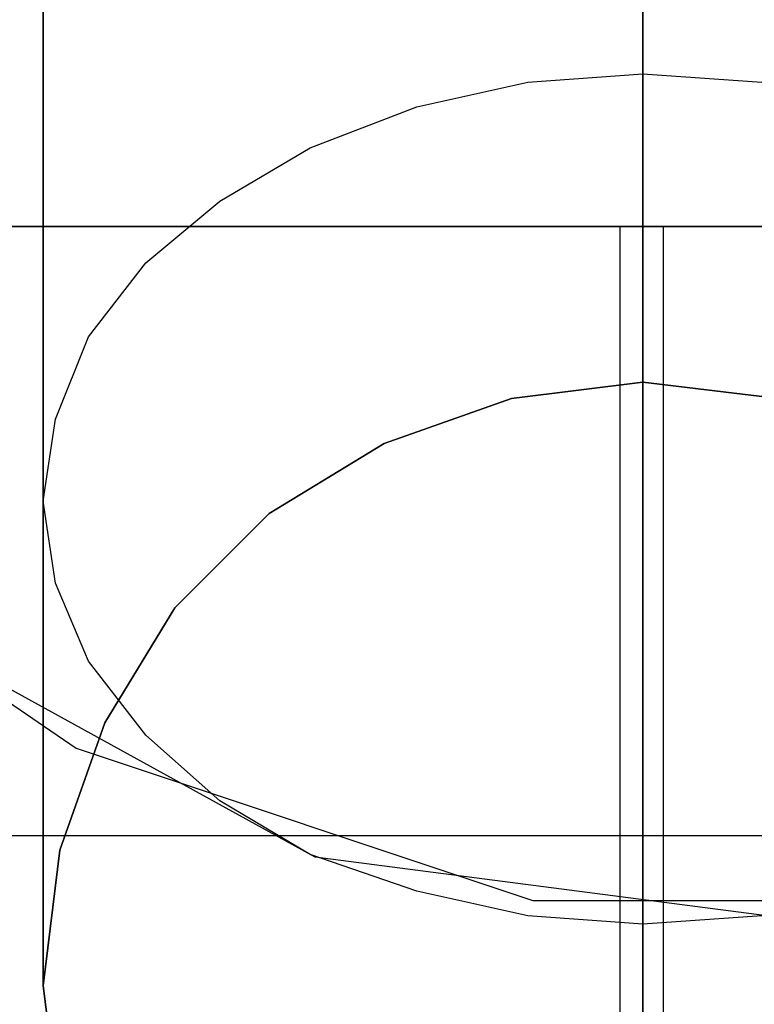
# Model space of a CAD drawing. Units: millimetres. Extents: x -625 to 37750, y -625 to 26875.
# Drawn here: x 8313 to 8317, y 2692 to 2697 of the extents above; entities that cross this region are included whole.
import ezdxf

# ---------------------------------------------------------------- set-up
doc = ezdxf.new("R2010")
doc.units = ezdxf.units.MM
doc.header["$LTSCALE"] = 1000
doc.layers.get('0').update_dxf_attribs({"linetype": 'CONTINUOUS'})

msp = doc.modelspace()

# ---------------------------------------------------------------- hatches: boundary and pattern name
h = msp.add_hatch()
h.set_pattern_fill('DOTS', color=256, scale=200, angle=30)
h.set_pattern_definition([(30, (-1418.46, -9733), (-21.2685, 354.338), [0, -317.5])])
h.paths.add_polyline_path([(28710.3, 4850), (4910.3, 4850), (4910.3, 550), (28710.3, 550)])

# ---------------------------------------------------------------- linework, layer by layer
at = {"flags": 128}
for points in [[(8317.2665, 2692.0738), (8314.7692, 2692.3996), (8312.5977, 2693.5939), (8310.7518, 2695.3312), (8309.6661, 2697.6113), (8309.2318, 2700), (8309.6661, 2702.4973), (8310.7518, 2704.7774), (8312.5977, 2706.5147), (8314.7692, 2707.709), (8317.2665, 2708.0347), (8319.7638, 2707.709), (8321.9353, 2706.5147), (8323.6726, 2704.7774), (8324.8669, 2702.4973), (8325.1927, 2700), (8324.8669, 2697.6113), (8323.6726, 2695.3312), (8321.9353, 2693.5939), (8319.7638, 2692.3996), (8317.2665, 2692.0738)], [(8303.8029, 2695.5483), (8304.1286, 2695.5483), (8305.2144, 2695.5483), (8306.7345, 2695.5483), (8325.627, 2695.5483), (8325.627, 2687.5136), (8306.7345, 2687.5136), (8305.2144, 2687.5136), (8304.1286, 2687.5136), (8303.8029, 2687.5136)], [(8329.1015, 2695.5483), (8304.1286, 2695.5483)], [(8312.3805, 2695.5483), (8312.7062, 2695.5483), (8313.5749, 2695.5483), (8314.8778, 2695.5483), (8316.3979, 2695.5483), (8317.918, 2695.5483), (8319.2209, 2695.5483), (8320.0895, 2695.5483), (8320.4152, 2695.5483), (8320.0895, 2695.5483), (8319.2209, 2695.5483), (8317.918, 2695.5483), (8316.3979, 2695.5483), (8314.8778, 2695.5483), (8313.5749, 2695.5483), (8312.7062, 2695.5483), (8312.3805, 2695.5483)]]:
    msp.add_lwpolyline(points, close=True, dxfattribs=at)
for points in [[(8309.1232, 2700), (8309.7746, 2696.9598), (8311.5119, 2694.354), (8313.5749, 2692.9425), (8315.855, 2692.1824), (8318.3523, 2692.1824), (8320.741, 2692.9425), (8322.804, 2694.354), (8324.324, 2696.4169), (8325.0841, 2698.8056), (8325.0841, 2701.3029), (8324.324, 2703.6916), (8322.804, 2705.7546)], [(8313.4114, 2697.6827), (8313.4114, 2696.5755), (8313.4114, 2695.5503), (8313.4114, 2694.6071), (8313.4114, 2693.7869), (8313.4114, 2693.0693), (8313.4114, 2692.5157), (8313.4114, 2692.1056), (8313.4114, 2691.839), (8313.4114, 2691.757), (8313.4114, 2691.839), (8313.4114, 2692.1056), (8313.4114, 2692.5157), (8313.4114, 2693.0693), (8313.4114, 2693.7869), (8313.4114, 2694.6071), (8313.4114, 2695.5503), (8313.4114, 2696.5755), (8313.4114, 2697.6827)], [(8313.4114, 2697.6827), (8313.4114, 2696.5755), (8313.4114, 2695.5503), (8313.4114, 2694.6071), (8313.4114, 2693.7869), (8313.4114, 2693.0693), (8313.4114, 2692.5157), (8313.4114, 2692.1056), (8313.4114, 2691.839), (8313.4114, 2691.757), (8313.4114, 2691.839), (8313.4114, 2692.1056), (8313.4114, 2692.5157), (8313.4114, 2693.0693), (8313.4114, 2693.7869), (8313.4114, 2694.6071), (8313.4114, 2695.5503), (8313.4114, 2696.5755), (8313.4114, 2697.6827)], [(8313.4114, 2697.6827), (8313.4114, 2696.5755), (8313.4114, 2695.5503), (8313.4114, 2694.6071), (8313.4114, 2693.7869), (8313.4114, 2693.0693), (8313.4114, 2692.5157), (8313.4114, 2692.1056), (8313.4114, 2691.839), (8313.4114, 2691.757), (8313.4114, 2691.839), (8313.4114, 2692.1056), (8313.4114, 2692.5157), (8313.4114, 2693.0693), (8313.4114, 2693.7869), (8313.4114, 2694.6071), (8313.4114, 2695.5503), (8313.4114, 2696.5755), (8313.4114, 2697.6827)], [(8313.4114, 2697.6827), (8313.4114, 2696.5755), (8313.4114, 2695.5503), (8313.4114, 2694.6071), (8313.4114, 2693.7869), (8313.4114, 2693.0693), (8313.4114, 2692.5157), (8313.4114, 2692.1056), (8313.4114, 2691.839), (8313.4114, 2691.757), (8313.4114, 2691.839), (8313.4114, 2692.1056), (8313.4114, 2692.5157), (8313.4114, 2693.0693), (8313.4114, 2693.7869), (8313.4114, 2694.6071), (8313.4114, 2695.5503), (8313.4114, 2696.5755), (8313.4114, 2697.6827)], [(8313.4114, 2697.6827), (8313.4114, 2696.5755), (8313.4114, 2695.5503), (8313.4114, 2694.6071), (8313.4114, 2693.7869), (8313.4114, 2693.0693), (8313.4114, 2692.5157), (8313.4114, 2692.1056), (8313.4114, 2691.839), (8313.4114, 2691.757), (8313.4114, 2691.839), (8313.4114, 2692.1056), (8313.4114, 2692.5157), (8313.4114, 2693.0693), (8313.4114, 2693.7869), (8313.4114, 2694.6071), (8313.4114, 2695.5503), (8313.4114, 2696.5755), (8313.4114, 2697.6827)], [(8313.4114, 2697.6827), (8313.4114, 2696.5755), (8313.4114, 2695.5503), (8313.4114, 2694.6071), (8313.4114, 2693.7869), (8313.4114, 2693.0693), (8313.4114, 2692.5157), (8313.4114, 2692.1056), (8313.4114, 2691.839), (8313.4114, 2691.757), (8313.4114, 2691.839), (8313.4114, 2692.1056), (8313.4114, 2692.5157), (8313.4114, 2693.0693), (8313.4114, 2693.7869), (8313.4114, 2694.6071), (8313.4114, 2695.5503), (8313.4114, 2696.5755), (8313.4114, 2697.6827)], [(8313.4114, 2697.6827), (8313.4114, 2696.5755), (8313.4114, 2695.5503), (8313.4114, 2694.6071), (8313.4114, 2693.7869), (8313.4114, 2693.0693), (8313.4114, 2692.5157), (8313.4114, 2692.1056), (8313.4114, 2691.839), (8313.4114, 2691.757), (8313.4114, 2691.839), (8313.4114, 2692.1056), (8313.4114, 2692.5157), (8313.4114, 2693.0693), (8313.4114, 2693.7869), (8313.4114, 2694.6071), (8313.4114, 2695.5503), (8313.4114, 2696.5755), (8313.4114, 2697.6827)], [(8313.4114, 2697.6827), (8313.4114, 2696.5755), (8313.4114, 2695.5503), (8313.4114, 2694.6071), (8313.4114, 2693.7869), (8313.4114, 2693.0693), (8313.4114, 2692.5157), (8313.4114, 2692.1056), (8313.4114, 2691.839), (8313.4114, 2691.757), (8313.4114, 2691.839), (8313.4114, 2692.1056), (8313.4114, 2692.5157), (8313.4114, 2693.0693), (8313.4114, 2693.7869), (8313.4114, 2694.6071), (8313.4114, 2695.5503), (8313.4114, 2696.5755), (8313.4114, 2697.6827)], [(8313.4114, 2697.6827), (8313.4114, 2696.5755), (8313.4114, 2695.5503), (8313.4114, 2694.6071), (8313.4114, 2693.7869), (8313.4114, 2693.0693), (8313.4114, 2692.5157), (8313.4114, 2692.1056), (8313.4114, 2691.839), (8313.4114, 2691.757), (8313.4114, 2691.839), (8313.4114, 2692.1056), (8313.4114, 2692.5157), (8313.4114, 2693.0693), (8313.4114, 2693.7869), (8313.4114, 2694.6071), (8313.4114, 2695.5503), (8313.4114, 2696.5755), (8313.4114, 2697.6827)], [(8313.4114, 2697.6827), (8313.4114, 2696.5755), (8313.4114, 2695.5503), (8313.4114, 2694.6071), (8313.4114, 2693.7869), (8313.4114, 2693.0693), (8313.4114, 2692.5157), (8313.4114, 2692.1056), (8313.4114, 2691.839), (8313.4114, 2691.757), (8313.4114, 2691.839), (8313.4114, 2692.1056), (8313.4114, 2692.5157), (8313.4114, 2693.0693), (8313.4114, 2693.7869), (8313.4114, 2694.6071), (8313.4114, 2695.5503), (8313.4114, 2696.5755), (8313.4114, 2697.6827)], [(8313.4114, 2697.6827), (8313.4114, 2696.5755), (8313.4114, 2695.5503), (8313.4114, 2694.6071), (8313.4114, 2693.7869), (8313.4114, 2693.0693), (8313.4114, 2692.5157), (8313.4114, 2692.1056), (8313.4114, 2691.839), (8313.4114, 2691.757), (8313.4114, 2691.839), (8313.4114, 2692.1056), (8313.4114, 2692.5157), (8313.4114, 2693.0693), (8313.4114, 2693.7869), (8313.4114, 2694.6071), (8313.4114, 2695.5503), (8313.4114, 2696.5755), (8313.4114, 2697.6827)], [(8316.4051, 2697.3137), (8316.4051, 2696.0219), (8316.4051, 2694.7916), (8316.4051, 2693.6229), (8316.4051, 2692.5567), (8316.4051, 2691.593), (8316.4051, 2690.7523), (8316.4051, 2690.0552), (8316.4051, 2689.5015), (8316.4051, 2689.0915), (8316.4051, 2688.8454), (8316.4051, 2688.7634), (8316.4051, 2688.8454), (8316.4051, 2689.0915), (8316.4051, 2689.5015), (8316.4051, 2690.0552), (8316.4051, 2690.7523), (8316.4051, 2691.593), (8316.4051, 2692.5567), (8316.4051, 2693.6229), (8316.4051, 2694.7916), (8316.4051, 2696.0219), (8316.4051, 2697.3137)], [(8316.4051, 2697.3137), (8316.4051, 2696.0219), (8316.4051, 2694.7916), (8316.4051, 2693.6229), (8316.4051, 2692.5567), (8316.4051, 2691.593), (8316.4051, 2690.7523), (8316.4051, 2690.0552), (8316.4051, 2689.5015), (8316.4051, 2689.0915), (8316.4051, 2688.8454), (8316.4051, 2688.7634), (8316.4051, 2688.8454), (8316.4051, 2689.0915), (8316.4051, 2689.5015), (8316.4051, 2690.0552), (8316.4051, 2690.7523), (8316.4051, 2691.593), (8316.4051, 2692.5567), (8316.4051, 2693.6229), (8316.4051, 2694.7916), (8316.4051, 2696.0219), (8316.4051, 2697.3137)], [(8316.4051, 2697.3137), (8316.4051, 2696.0219), (8316.4051, 2694.7916), (8316.4051, 2693.6229), (8316.4051, 2692.5567), (8316.4051, 2691.593), (8316.4051, 2690.7523), (8316.4051, 2690.0552), (8316.4051, 2689.5015), (8316.4051, 2689.0915), (8316.4051, 2688.8454), (8316.4051, 2688.7634), (8316.4051, 2688.8454), (8316.4051, 2689.0915), (8316.4051, 2689.5015), (8316.4051, 2690.0552), (8316.4051, 2690.7523), (8316.4051, 2691.593), (8316.4051, 2692.5567), (8316.4051, 2693.6229), (8316.4051, 2694.7916), (8316.4051, 2696.0219), (8316.4051, 2697.3137)], [(8316.4051, 2697.3137), (8316.4051, 2696.0219), (8316.4051, 2694.7916), (8316.4051, 2693.6229), (8316.4051, 2692.5567), (8316.4051, 2691.593), (8316.4051, 2690.7523), (8316.4051, 2690.0552), (8316.4051, 2689.5015), (8316.4051, 2689.0915), (8316.4051, 2688.8454), (8316.4051, 2688.7634), (8316.4051, 2688.8454), (8316.4051, 2689.0915), (8316.4051, 2689.5015), (8316.4051, 2690.0552), (8316.4051, 2690.7523), (8316.4051, 2691.593), (8316.4051, 2692.5567), (8316.4051, 2693.6229), (8316.4051, 2694.7916), (8316.4051, 2696.0219), (8316.4051, 2697.3137)], [(8316.4051, 2697.3137), (8316.4051, 2696.0219), (8316.4051, 2694.7916), (8316.4051, 2693.6229), (8316.4051, 2692.5567), (8316.4051, 2691.593), (8316.4051, 2690.7523), (8316.4051, 2690.0552), (8316.4051, 2689.5015), (8316.4051, 2689.0915), (8316.4051, 2688.8454), (8316.4051, 2688.7634), (8316.4051, 2688.8454), (8316.4051, 2689.0915), (8316.4051, 2689.5015), (8316.4051, 2690.0552), (8316.4051, 2690.7523), (8316.4051, 2691.593), (8316.4051, 2692.5567), (8316.4051, 2693.6229), (8316.4051, 2694.7916), (8316.4051, 2696.0219), (8316.4051, 2697.3137)], [(8316.4051, 2697.3137), (8316.4051, 2696.0219), (8316.4051, 2694.7916), (8316.4051, 2693.6229), (8316.4051, 2692.5567), (8316.4051, 2691.593), (8316.4051, 2690.7523), (8316.4051, 2690.0552), (8316.4051, 2689.5015), (8316.4051, 2689.0915), (8316.4051, 2688.8454), (8316.4051, 2688.7634), (8316.4051, 2688.8454), (8316.4051, 2689.0915), (8316.4051, 2689.5015), (8316.4051, 2690.0552), (8316.4051, 2690.7523), (8316.4051, 2691.593), (8316.4051, 2692.5567), (8316.4051, 2693.6229), (8316.4051, 2694.7916), (8316.4051, 2696.0219), (8316.4051, 2697.3137)], [(8316.4051, 2697.3137), (8316.4051, 2696.0219), (8316.4051, 2694.7916), (8316.4051, 2693.6229), (8316.4051, 2692.5567), (8316.4051, 2691.593), (8316.4051, 2690.7523), (8316.4051, 2690.0552), (8316.4051, 2689.5015), (8316.4051, 2689.0915), (8316.4051, 2688.8454), (8316.4051, 2688.7634), (8316.4051, 2688.8454), (8316.4051, 2689.0915), (8316.4051, 2689.5015), (8316.4051, 2690.0552), (8316.4051, 2690.7523), (8316.4051, 2691.593), (8316.4051, 2692.5567), (8316.4051, 2693.6229), (8316.4051, 2694.7916), (8316.4051, 2696.0219), (8316.4051, 2697.3137)], [(8316.4051, 2697.3137), (8316.4051, 2696.0219), (8316.4051, 2694.7916), (8316.4051, 2693.6229), (8316.4051, 2692.5567), (8316.4051, 2691.593), (8316.4051, 2690.7523), (8316.4051, 2690.0552), (8316.4051, 2689.5015), (8316.4051, 2689.0915), (8316.4051, 2688.8454), (8316.4051, 2688.7634), (8316.4051, 2688.8454), (8316.4051, 2689.0915), (8316.4051, 2689.5015), (8316.4051, 2690.0552), (8316.4051, 2690.7523), (8316.4051, 2691.593), (8316.4051, 2692.5567), (8316.4051, 2693.6229), (8316.4051, 2694.7916), (8316.4051, 2696.0219), (8316.4051, 2697.3137)], [(8316.4051, 2697.3137), (8316.4051, 2696.0219), (8316.4051, 2694.7916), (8316.4051, 2693.6229), (8316.4051, 2692.5567), (8316.4051, 2691.593), (8316.4051, 2690.7523), (8316.4051, 2690.0552), (8316.4051, 2689.5015), (8316.4051, 2689.0915), (8316.4051, 2688.8454), (8316.4051, 2688.7634), (8316.4051, 2688.8454), (8316.4051, 2689.0915), (8316.4051, 2689.5015), (8316.4051, 2690.0552), (8316.4051, 2690.7523), (8316.4051, 2691.593), (8316.4051, 2692.5567), (8316.4051, 2693.6229), (8316.4051, 2694.7916), (8316.4051, 2696.0219), (8316.4051, 2697.3137)], [(8316.4051, 2697.3137), (8316.4051, 2696.0219), (8316.4051, 2694.7916), (8316.4051, 2693.6229), (8316.4051, 2692.5567), (8316.4051, 2691.593), (8316.4051, 2690.7523), (8316.4051, 2690.0552), (8316.4051, 2689.5015), (8316.4051, 2689.0915), (8316.4051, 2688.8454), (8316.4051, 2688.7634), (8316.4051, 2688.8454), (8316.4051, 2689.0915), (8316.4051, 2689.5015), (8316.4051, 2690.0552), (8316.4051, 2690.7523), (8316.4051, 2691.593), (8316.4051, 2692.5567), (8316.4051, 2693.6229), (8316.4051, 2694.7916), (8316.4051, 2696.0219), (8316.4051, 2697.3137)], [(8316.4051, 2697.3137), (8316.4051, 2696.0219), (8316.4051, 2694.7916), (8316.4051, 2693.6229), (8316.4051, 2692.5567), (8316.4051, 2691.593), (8316.4051, 2690.7523), (8316.4051, 2690.0552), (8316.4051, 2689.5015), (8316.4051, 2689.0915), (8316.4051, 2688.8454), (8316.4051, 2688.7634), (8316.4051, 2688.8454), (8316.4051, 2689.0915), (8316.4051, 2689.5015), (8316.4051, 2690.0552), (8316.4051, 2690.7523), (8316.4051, 2691.593), (8316.4051, 2692.5567), (8316.4051, 2693.6229), (8316.4051, 2694.7916), (8316.4051, 2696.0219), (8316.4051, 2697.3137)], [(8316.4051, 2696.637), (8316.4051, 2695.9809), (8316.4051, 2695.4683), (8316.4051, 2695.0787), (8316.4051, 2694.8327), (8316.4051, 2694.7711), (8316.4051, 2694.8327), (8316.4051, 2695.0787), (8316.4051, 2695.4683), (8316.4051, 2695.9809), (8316.4051, 2696.637)], [(8316.4051, 2696.637), (8316.4051, 2695.9809), (8316.4051, 2695.4683), (8316.4051, 2695.0787), (8316.4051, 2694.8327), (8316.4051, 2694.7711), (8316.4051, 2694.8327), (8316.4051, 2695.0787), (8316.4051, 2695.4683), (8316.4051, 2695.9809), (8316.4051, 2696.637)], [(8316.4051, 2696.637), (8316.4051, 2695.9809), (8316.4051, 2695.4683), (8316.4051, 2695.0787), (8316.4051, 2694.8327), (8316.4051, 2694.7711), (8316.4051, 2694.8327), (8316.4051, 2695.0787), (8316.4051, 2695.4683), (8316.4051, 2695.9809), (8316.4051, 2696.637)], [(8316.4051, 2696.637), (8316.4051, 2695.9809), (8316.4051, 2695.4683), (8316.4051, 2695.0787), (8316.4051, 2694.8327), (8316.4051, 2694.7711), (8316.4051, 2694.8327), (8316.4051, 2695.0787), (8316.4051, 2695.4683), (8316.4051, 2695.9809), (8316.4051, 2696.637)], [(8316.4051, 2696.637), (8316.4051, 2695.9809), (8316.4051, 2695.4683), (8316.4051, 2695.0787), (8316.4051, 2694.8327), (8316.4051, 2694.7711), (8316.4051, 2694.8327), (8316.4051, 2695.0787), (8316.4051, 2695.4683), (8316.4051, 2695.9809), (8316.4051, 2696.637)], [(8316.4051, 2696.637), (8316.4051, 2695.9809), (8316.4051, 2695.4683), (8316.4051, 2695.0787), (8316.4051, 2694.8327), (8316.4051, 2694.7711), (8316.4051, 2694.8327), (8316.4051, 2695.0787), (8316.4051, 2695.4683), (8316.4051, 2695.9809), (8316.4051, 2696.637)], [(8316.4051, 2696.637), (8316.4051, 2695.9809), (8316.4051, 2695.4683), (8316.4051, 2695.0787), (8316.4051, 2694.8327), (8316.4051, 2694.7711), (8316.4051, 2694.8327), (8316.4051, 2695.0787), (8316.4051, 2695.4683), (8316.4051, 2695.9809), (8316.4051, 2696.637)], [(8316.4051, 2696.637), (8316.4051, 2695.9809), (8316.4051, 2695.4683), (8316.4051, 2695.0787), (8316.4051, 2694.8327), (8316.4051, 2694.7711), (8316.4051, 2694.8327), (8316.4051, 2695.0787), (8316.4051, 2695.4683), (8316.4051, 2695.9809), (8316.4051, 2696.637)], [(8316.4051, 2696.637), (8316.4051, 2695.9809), (8316.4051, 2695.4683), (8316.4051, 2695.0787), (8316.4051, 2694.8327), (8316.4051, 2694.7711), (8316.4051, 2694.8327), (8316.4051, 2695.0787), (8316.4051, 2695.4683), (8316.4051, 2695.9809), (8316.4051, 2696.637)], [(8316.4051, 2696.637), (8316.4051, 2695.9809), (8316.4051, 2695.4683), (8316.4051, 2695.0787), (8316.4051, 2694.8327), (8316.4051, 2694.7711), (8316.4051, 2694.8327), (8316.4051, 2695.0787), (8316.4051, 2695.4683), (8316.4051, 2695.9809), (8316.4051, 2696.637)], [(8316.4051, 2696.637), (8316.4051, 2695.9809), (8316.4051, 2695.4683), (8316.4051, 2695.0787), (8316.4051, 2694.8327), (8316.4051, 2694.7711), (8316.4051, 2694.8327), (8316.4051, 2695.0787), (8316.4051, 2695.4683), (8316.4051, 2695.9809), (8316.4051, 2696.637)], [(8316.9997, 2692.1056), (8316.4051, 2692.0646), (8315.8309, 2692.1056), (8315.2773, 2692.2286), (8314.7442, 2692.4131), (8314.2931, 2692.6797), (8313.924, 2693.0078), (8313.637, 2693.3768), (8313.4729, 2693.7664), (8313.4114, 2694.1765), (8313.4114, 2694.1765), (8313.4729, 2694.5866), (8313.637, 2694.9967), (8313.924, 2695.3658), (8314.2931, 2695.6733), (8314.7442, 2695.9399), (8315.2773, 2696.1449), (8315.8309, 2696.2679), (8316.4051, 2696.309), (8316.9997, 2696.2679)], [(8316.9997, 2692.1056), (8316.4051, 2692.0646), (8315.8309, 2692.1056), (8315.2773, 2692.2286), (8314.7442, 2692.4131), (8314.2931, 2692.6797), (8313.924, 2693.0078), (8313.637, 2693.3768), (8313.4729, 2693.7664), (8313.4114, 2694.1765), (8313.4729, 2694.5866), (8313.637, 2694.9967), (8313.924, 2695.3658), (8314.2931, 2695.6733), (8314.7442, 2695.9399), (8315.2773, 2696.1449), (8315.8309, 2696.2679), (8316.4051, 2696.309), (8316.9997, 2696.2679)], [(8316.9997, 2692.1056), (8316.4051, 2692.0646), (8315.8309, 2692.1056), (8315.2773, 2692.2286), (8314.7442, 2692.4131), (8314.2931, 2692.6797), (8313.924, 2693.0078), (8313.637, 2693.3768), (8313.4729, 2693.7664), (8313.4114, 2694.1765), (8313.4114, 2694.1765), (8313.4729, 2694.5866), (8313.637, 2694.9967), (8313.924, 2695.3658), (8314.2931, 2695.6733), (8314.7442, 2695.9399), (8315.2773, 2696.1449), (8315.8309, 2696.2679), (8316.4051, 2696.309), (8316.9997, 2696.2679)], [(8316.9997, 2692.1056), (8316.4051, 2692.0646), (8315.8309, 2692.1056), (8315.2773, 2692.2286), (8314.7442, 2692.4131), (8314.2931, 2692.6797), (8313.924, 2693.0078), (8313.637, 2693.3768), (8313.4729, 2693.7664), (8313.4114, 2694.1765), (8313.4729, 2694.5866), (8313.637, 2694.9967), (8313.924, 2695.3658), (8314.2931, 2695.6733), (8314.7442, 2695.9399), (8315.2773, 2696.1449), (8315.8309, 2696.2679), (8316.4051, 2696.309), (8316.9997, 2696.2679)], [(8316.9997, 2692.1056), (8316.4051, 2692.0646), (8315.8309, 2692.1056), (8315.2773, 2692.2286), (8314.7442, 2692.4131), (8314.2931, 2692.6797), (8313.924, 2693.0078), (8313.637, 2693.3768), (8313.4729, 2693.7664), (8313.4114, 2694.1765), (8313.4114, 2694.1765), (8313.4729, 2694.5866), (8313.637, 2694.9967), (8313.924, 2695.3658), (8314.2931, 2695.6733), (8314.7442, 2695.9399), (8315.2773, 2696.1449), (8315.8309, 2696.2679), (8316.4051, 2696.309), (8316.9997, 2696.2679)], [(8316.9997, 2692.1056), (8316.4051, 2692.0646), (8315.8309, 2692.1056), (8315.2773, 2692.2286), (8314.7442, 2692.4131), (8314.2931, 2692.6797), (8313.924, 2693.0078), (8313.637, 2693.3768), (8313.4729, 2693.7664), (8313.4114, 2694.1765), (8313.4729, 2694.5866), (8313.637, 2694.9967), (8313.924, 2695.3658), (8314.2931, 2695.6733), (8314.7442, 2695.9399), (8315.2773, 2696.1449), (8315.8309, 2696.2679), (8316.4051, 2696.309), (8316.9997, 2696.2679)], [(8316.9997, 2692.1056), (8316.4051, 2692.0646), (8315.8309, 2692.1056), (8315.2773, 2692.2286), (8314.7442, 2692.4131), (8314.2931, 2692.6797), (8313.924, 2693.0078), (8313.637, 2693.3768), (8313.4729, 2693.7664), (8313.4114, 2694.1765), (8313.4114, 2694.1765), (8313.4729, 2694.5866), (8313.637, 2694.9967), (8313.924, 2695.3658), (8314.2931, 2695.6733), (8314.7442, 2695.9399), (8315.2773, 2696.1449), (8315.8309, 2696.2679), (8316.4051, 2696.309), (8316.9997, 2696.2679)], [(8316.9997, 2692.1056), (8316.4051, 2692.0646), (8315.8309, 2692.1056), (8315.2773, 2692.2286), (8314.7442, 2692.4131), (8314.2931, 2692.6797), (8313.924, 2693.0078), (8313.637, 2693.3768), (8313.4729, 2693.7664), (8313.4114, 2694.1765), (8313.4729, 2694.5866), (8313.637, 2694.9967), (8313.924, 2695.3658), (8314.2931, 2695.6733), (8314.7442, 2695.9399), (8315.2773, 2696.1449), (8315.8309, 2696.2679), (8316.4051, 2696.309), (8316.9997, 2696.2679)], [(8316.9997, 2692.1056), (8316.4051, 2692.0646), (8315.8309, 2692.1056), (8315.2773, 2692.2286), (8314.7442, 2692.4131), (8314.2931, 2692.6797), (8313.924, 2693.0078), (8313.637, 2693.3768), (8313.4729, 2693.7664), (8313.4114, 2694.1765), (8313.4114, 2694.1765), (8313.4729, 2694.5866), (8313.637, 2694.9967), (8313.924, 2695.3658), (8314.2931, 2695.6733), (8314.7442, 2695.9399), (8315.2773, 2696.1449), (8315.8309, 2696.2679), (8316.4051, 2696.309), (8316.9997, 2696.2679)], [(8316.9997, 2692.1056), (8316.4051, 2692.0646), (8315.8309, 2692.1056), (8315.2773, 2692.2286), (8314.7442, 2692.4131), (8314.2931, 2692.6797), (8313.924, 2693.0078), (8313.637, 2693.3768), (8313.4729, 2693.7664), (8313.4114, 2694.1765), (8313.4729, 2694.5866), (8313.637, 2694.9967), (8313.924, 2695.3658), (8314.2931, 2695.6733), (8314.7442, 2695.9399), (8315.2773, 2696.1449), (8315.8309, 2696.2679), (8316.4051, 2696.309), (8316.9997, 2696.2679)], [(8316.9997, 2692.1056), (8316.4051, 2692.0646), (8315.8309, 2692.1056), (8315.2773, 2692.2286), (8314.7442, 2692.4131), (8314.2931, 2692.6797), (8313.924, 2693.0078), (8313.637, 2693.3768), (8313.4729, 2693.7664), (8313.4114, 2694.1765), (8313.4114, 2694.1765), (8313.4729, 2694.5866), (8313.637, 2694.9967), (8313.924, 2695.3658), (8314.2931, 2695.6733), (8314.7442, 2695.9399), (8315.2773, 2696.1449), (8315.8309, 2696.2679), (8316.4051, 2696.309), (8316.9997, 2696.2679)], [(8316.9997, 2692.1056), (8316.4051, 2692.0646), (8315.8309, 2692.1056), (8315.2773, 2692.2286), (8314.7442, 2692.4131), (8314.2931, 2692.6797), (8313.924, 2693.0078), (8313.637, 2693.3768), (8313.4729, 2693.7664), (8313.4114, 2694.1765), (8313.4729, 2694.5866), (8313.637, 2694.9967), (8313.924, 2695.3658), (8314.2931, 2695.6733), (8314.7442, 2695.9399), (8315.2773, 2696.1449), (8315.8309, 2696.2679), (8316.4051, 2696.309), (8316.9997, 2696.2679)], [(8316.9997, 2692.1056), (8316.4051, 2692.0646), (8315.8309, 2692.1056), (8315.2773, 2692.2286), (8314.7442, 2692.4131), (8314.2931, 2692.6797), (8313.924, 2693.0078), (8313.637, 2693.3768), (8313.4729, 2693.7664), (8313.4114, 2694.1765), (8313.4114, 2694.1765), (8313.4729, 2694.5866), (8313.637, 2694.9967), (8313.924, 2695.3658), (8314.2931, 2695.6733), (8314.7442, 2695.9399), (8315.2773, 2696.1449), (8315.8309, 2696.2679), (8316.4051, 2696.309), (8316.9997, 2696.2679)], [(8316.9997, 2692.1056), (8316.4051, 2692.0646), (8315.8309, 2692.1056), (8315.2773, 2692.2286), (8314.7442, 2692.4131), (8314.2931, 2692.6797), (8313.924, 2693.0078), (8313.637, 2693.3768), (8313.4729, 2693.7664), (8313.4114, 2694.1765), (8313.4729, 2694.5866), (8313.637, 2694.9967), (8313.924, 2695.3658), (8314.2931, 2695.6733), (8314.7442, 2695.9399), (8315.2773, 2696.1449), (8315.8309, 2696.2679), (8316.4051, 2696.309), (8316.9997, 2696.2679)], [(8316.9997, 2692.1056), (8316.4051, 2692.0646), (8315.8309, 2692.1056), (8315.2773, 2692.2286), (8314.7442, 2692.4131), (8314.2931, 2692.6797), (8313.924, 2693.0078), (8313.637, 2693.3768), (8313.4729, 2693.7664), (8313.4114, 2694.1765), (8313.4114, 2694.1765), (8313.4729, 2694.5866), (8313.637, 2694.9967), (8313.924, 2695.3658), (8314.2931, 2695.6733), (8314.7442, 2695.9399), (8315.2773, 2696.1449), (8315.8309, 2696.2679), (8316.4051, 2696.309), (8316.9997, 2696.2679)], [(8316.9997, 2692.1056), (8316.4051, 2692.0646), (8315.8309, 2692.1056), (8315.2773, 2692.2286), (8314.7442, 2692.4131), (8314.2931, 2692.6797), (8313.924, 2693.0078), (8313.637, 2693.3768), (8313.4729, 2693.7664), (8313.4114, 2694.1765), (8313.4729, 2694.5866), (8313.637, 2694.9967), (8313.924, 2695.3658), (8314.2931, 2695.6733), (8314.7442, 2695.9399), (8315.2773, 2696.1449), (8315.8309, 2696.2679), (8316.4051, 2696.309), (8316.9997, 2696.2679)], [(8316.9997, 2692.1056), (8316.4051, 2692.0646), (8315.8309, 2692.1056), (8315.2773, 2692.2286), (8314.7442, 2692.4131), (8314.2931, 2692.6797), (8313.924, 2693.0078), (8313.637, 2693.3768), (8313.4729, 2693.7664), (8313.4114, 2694.1765), (8313.4114, 2694.1765), (8313.4729, 2694.5866), (8313.637, 2694.9967), (8313.924, 2695.3658), (8314.2931, 2695.6733), (8314.7442, 2695.9399), (8315.2773, 2696.1449), (8315.8309, 2696.2679), (8316.4051, 2696.309), (8316.9997, 2696.2679)], [(8316.9997, 2692.1056), (8316.4051, 2692.0646), (8315.8309, 2692.1056), (8315.2773, 2692.2286), (8314.7442, 2692.4131), (8314.2931, 2692.6797), (8313.924, 2693.0078), (8313.637, 2693.3768), (8313.4729, 2693.7664), (8313.4114, 2694.1765), (8313.4729, 2694.5866), (8313.637, 2694.9967), (8313.924, 2695.3658), (8314.2931, 2695.6733), (8314.7442, 2695.9399), (8315.2773, 2696.1449), (8315.8309, 2696.2679), (8316.4051, 2696.309), (8316.9997, 2696.2679)], [(8316.9997, 2692.1056), (8316.4051, 2692.0646), (8315.8309, 2692.1056), (8315.2773, 2692.2286), (8314.7442, 2692.4131), (8314.2931, 2692.6797), (8313.924, 2693.0078), (8313.637, 2693.3768), (8313.4729, 2693.7664), (8313.4114, 2694.1765), (8313.4114, 2694.1765), (8313.4729, 2694.5866), (8313.637, 2694.9967), (8313.924, 2695.3658), (8314.2931, 2695.6733), (8314.7442, 2695.9399), (8315.2773, 2696.1449), (8315.8309, 2696.2679), (8316.4051, 2696.309), (8316.9997, 2696.2679)], [(8316.9997, 2692.1056), (8316.4051, 2692.0646), (8315.8309, 2692.1056), (8315.2773, 2692.2286), (8314.7442, 2692.4131), (8314.2931, 2692.6797), (8313.924, 2693.0078), (8313.637, 2693.3768), (8313.4729, 2693.7664), (8313.4114, 2694.1765), (8313.4729, 2694.5866), (8313.637, 2694.9967), (8313.924, 2695.3658), (8314.2931, 2695.6733), (8314.7442, 2695.9399), (8315.2773, 2696.1449), (8315.8309, 2696.2679), (8316.4051, 2696.309), (8316.9997, 2696.2679)], [(8316.9997, 2692.1056), (8316.4051, 2692.0646), (8315.8309, 2692.1056), (8315.2773, 2692.2286), (8314.7442, 2692.4131), (8314.2931, 2692.6797), (8313.924, 2693.0078), (8313.637, 2693.3768), (8313.4729, 2693.7664), (8313.4114, 2694.1765), (8313.4114, 2694.1765), (8313.4729, 2694.5866), (8313.637, 2694.9967), (8313.924, 2695.3658), (8314.2931, 2695.6733), (8314.7442, 2695.9399), (8315.2773, 2696.1449), (8315.8309, 2696.2679), (8316.4051, 2696.309), (8316.9997, 2696.2679)], [(8316.9997, 2692.1056), (8316.4051, 2692.0646), (8315.8309, 2692.1056), (8315.2773, 2692.2286), (8314.7442, 2692.4131), (8314.2931, 2692.6797), (8313.924, 2693.0078), (8313.637, 2693.3768), (8313.4729, 2693.7664), (8313.4114, 2694.1765), (8313.4729, 2694.5866), (8313.637, 2694.9967), (8313.924, 2695.3658), (8314.2931, 2695.6733), (8314.7442, 2695.9399), (8315.2773, 2696.1449), (8315.8309, 2696.2679), (8316.4051, 2696.309), (8316.9997, 2696.2679)], [(8316.2893, 2695.5483), (8316.2893, 2687.5136)], [(8316.5065, 2695.5483), (8316.5065, 2687.5136)], [(8313.4934, 2691.1009), (8313.4114, 2691.757), (8313.4114, 2691.757), (8313.4934, 2692.4337), (8313.719, 2693.0693), (8314.0676, 2693.6434), (8314.5392, 2694.115), (8315.1133, 2694.4636), (8315.7489, 2694.6891), (8316.4051, 2694.7711), (8317.0817, 2694.6891), (8317.7173, 2694.4636), (8318.2914, 2694.115), (8318.763, 2693.6434), (8319.1116, 2693.0693), (8319.3372, 2692.4337), (8319.4192, 2691.757), (8319.3372, 2691.1009)], [(8313.4934, 2691.1009), (8313.4114, 2691.757), (8313.4114, 2691.757), (8313.4934, 2692.4337), (8313.719, 2693.0693), (8314.0676, 2693.6434), (8314.5392, 2694.115), (8315.1133, 2694.4636), (8315.7489, 2694.6891), (8316.4051, 2694.7711), (8317.0817, 2694.6891), (8317.7173, 2694.4636), (8318.2914, 2694.115), (8318.763, 2693.6434), (8319.1116, 2693.0693), (8319.3372, 2692.4337), (8319.4192, 2691.757), (8319.3372, 2691.1009)], [(8319.3372, 2691.1009), (8319.4192, 2691.757), (8319.4192, 2691.757), (8319.3372, 2692.4337), (8319.1116, 2693.0693), (8318.763, 2693.6434), (8318.2914, 2694.115), (8317.7173, 2694.4636), (8317.0817, 2694.6891), (8316.4051, 2694.7711), (8315.7489, 2694.6891), (8315.1133, 2694.4636), (8314.5392, 2694.115), (8314.0676, 2693.6434), (8313.719, 2693.0693), (8313.4934, 2692.4337), (8313.4114, 2691.757), (8313.4934, 2691.1009)], [(8313.4934, 2691.1009), (8313.4114, 2691.757), (8313.4114, 2691.757), (8313.4934, 2692.4337), (8313.719, 2693.0693), (8314.0676, 2693.6434), (8314.5392, 2694.115), (8315.1133, 2694.4636), (8315.7489, 2694.6891), (8316.4051, 2694.7711), (8317.0817, 2694.6891), (8317.7173, 2694.4636), (8318.2914, 2694.115), (8318.763, 2693.6434), (8319.1116, 2693.0693), (8319.3372, 2692.4337), (8319.4192, 2691.757), (8319.3372, 2691.1009)], [(8313.4934, 2691.1009), (8313.4114, 2691.757), (8313.4114, 2691.757), (8313.4934, 2692.4337), (8313.719, 2693.0693), (8314.0676, 2693.6434), (8314.5392, 2694.115), (8315.1133, 2694.4636), (8315.7489, 2694.6891), (8316.4051, 2694.7711), (8317.0817, 2694.6891), (8317.7173, 2694.4636), (8318.2914, 2694.115), (8318.763, 2693.6434), (8319.1116, 2693.0693), (8319.3372, 2692.4337), (8319.4192, 2691.757), (8319.3372, 2691.1009)], [(8319.3372, 2691.1009), (8319.4192, 2691.757), (8319.4192, 2691.757), (8319.3372, 2692.4337), (8319.1116, 2693.0693), (8318.763, 2693.6434), (8318.2914, 2694.115), (8317.7173, 2694.4636), (8317.0817, 2694.6891), (8316.4051, 2694.7711), (8315.7489, 2694.6891), (8315.1133, 2694.4636), (8314.5392, 2694.115), (8314.0676, 2693.6434), (8313.719, 2693.0693), (8313.4934, 2692.4337), (8313.4114, 2691.757), (8313.4934, 2691.1009)], [(8313.4934, 2691.1009), (8313.4114, 2691.757), (8313.4114, 2691.757), (8313.4934, 2692.4337), (8313.719, 2693.0693), (8314.0676, 2693.6434), (8314.5392, 2694.115), (8315.1133, 2694.4636), (8315.7489, 2694.6891), (8316.4051, 2694.7711), (8317.0817, 2694.6891), (8317.7173, 2694.4636), (8318.2914, 2694.115), (8318.763, 2693.6434), (8319.1116, 2693.0693), (8319.3372, 2692.4337), (8319.4192, 2691.757), (8319.3372, 2691.1009)], [(8313.4934, 2691.1009), (8313.4114, 2691.757), (8313.4114, 2691.757), (8313.4934, 2692.4337), (8313.719, 2693.0693), (8314.0676, 2693.6434), (8314.5392, 2694.115), (8315.1133, 2694.4636), (8315.7489, 2694.6891), (8316.4051, 2694.7711), (8317.0817, 2694.6891), (8317.7173, 2694.4636), (8318.2914, 2694.115), (8318.763, 2693.6434), (8319.1116, 2693.0693), (8319.3372, 2692.4337), (8319.4192, 2691.757), (8319.3372, 2691.1009)], [(8319.3372, 2691.1009), (8319.4192, 2691.757), (8319.4192, 2691.757), (8319.3372, 2692.4337), (8319.1116, 2693.0693), (8318.763, 2693.6434), (8318.2914, 2694.115), (8317.7173, 2694.4636), (8317.0817, 2694.6891), (8316.4051, 2694.7711), (8315.7489, 2694.6891), (8315.1133, 2694.4636), (8314.5392, 2694.115), (8314.0676, 2693.6434), (8313.719, 2693.0693), (8313.4934, 2692.4337), (8313.4114, 2691.757), (8313.4934, 2691.1009)], [(8313.4934, 2691.1009), (8313.4114, 2691.757), (8313.4114, 2691.757), (8313.4934, 2692.4337), (8313.719, 2693.0693), (8314.0676, 2693.6434), (8314.5392, 2694.115), (8315.1133, 2694.4636), (8315.7489, 2694.6891), (8316.4051, 2694.7711), (8317.0817, 2694.6891), (8317.7173, 2694.4636), (8318.2914, 2694.115), (8318.763, 2693.6434), (8319.1116, 2693.0693), (8319.3372, 2692.4337), (8319.4192, 2691.757), (8319.3372, 2691.1009)], [(8313.4934, 2691.1009), (8313.4114, 2691.757), (8313.4114, 2691.757), (8313.4934, 2692.4337), (8313.719, 2693.0693), (8314.0676, 2693.6434), (8314.5392, 2694.115), (8315.1133, 2694.4636), (8315.7489, 2694.6891), (8316.4051, 2694.7711), (8317.0817, 2694.6891), (8317.7173, 2694.4636), (8318.2914, 2694.115), (8318.763, 2693.6434), (8319.1116, 2693.0693), (8319.3372, 2692.4337), (8319.4192, 2691.757), (8319.3372, 2691.1009)], [(8319.3372, 2691.1009), (8319.4192, 2691.757), (8319.4192, 2691.757), (8319.3372, 2692.4337), (8319.1116, 2693.0693), (8318.763, 2693.6434), (8318.2914, 2694.115), (8317.7173, 2694.4636), (8317.0817, 2694.6891), (8316.4051, 2694.7711), (8315.7489, 2694.6891), (8315.1133, 2694.4636), (8314.5392, 2694.115), (8314.0676, 2693.6434), (8313.719, 2693.0693), (8313.4934, 2692.4337), (8313.4114, 2691.757), (8313.4934, 2691.1009)], [(8313.4934, 2691.1009), (8313.4114, 2691.757), (8313.4114, 2691.757), (8313.4934, 2692.4337), (8313.719, 2693.0693), (8314.0676, 2693.6434), (8314.5392, 2694.115), (8315.1133, 2694.4636), (8315.7489, 2694.6891), (8316.4051, 2694.7711), (8317.0817, 2694.6891), (8317.7173, 2694.4636), (8318.2914, 2694.115), (8318.763, 2693.6434), (8319.1116, 2693.0693), (8319.3372, 2692.4337), (8319.4192, 2691.757), (8319.3372, 2691.1009)], [(8313.4934, 2691.1009), (8313.4114, 2691.757), (8313.4114, 2691.757), (8313.4934, 2692.4337), (8313.719, 2693.0693), (8314.0676, 2693.6434), (8314.5392, 2694.115), (8315.1133, 2694.4636), (8315.7489, 2694.6891), (8316.4051, 2694.7711), (8317.0817, 2694.6891), (8317.7173, 2694.4636), (8318.2914, 2694.115), (8318.763, 2693.6434), (8319.1116, 2693.0693), (8319.3372, 2692.4337), (8319.4192, 2691.757), (8319.3372, 2691.1009)], [(8319.3372, 2691.1009), (8319.4192, 2691.757), (8319.4192, 2691.757), (8319.3372, 2692.4337), (8319.1116, 2693.0693), (8318.763, 2693.6434), (8318.2914, 2694.115), (8317.7173, 2694.4636), (8317.0817, 2694.6891), (8316.4051, 2694.7711), (8315.7489, 2694.6891), (8315.1133, 2694.4636), (8314.5392, 2694.115), (8314.0676, 2693.6434), (8313.719, 2693.0693), (8313.4934, 2692.4337), (8313.4114, 2691.757), (8313.4934, 2691.1009)], [(8313.4934, 2691.1009), (8313.4114, 2691.757), (8313.4114, 2691.757), (8313.4934, 2692.4337), (8313.719, 2693.0693), (8314.0676, 2693.6434), (8314.5392, 2694.115), (8315.1133, 2694.4636), (8315.7489, 2694.6891), (8316.4051, 2694.7711), (8317.0817, 2694.6891), (8317.7173, 2694.4636), (8318.2914, 2694.115), (8318.763, 2693.6434), (8319.1116, 2693.0693), (8319.3372, 2692.4337), (8319.4192, 2691.757), (8319.3372, 2691.1009)], [(8313.4934, 2691.1009), (8313.4114, 2691.757), (8313.4114, 2691.757), (8313.4934, 2692.4337), (8313.719, 2693.0693), (8314.0676, 2693.6434), (8314.5392, 2694.115), (8315.1133, 2694.4636), (8315.7489, 2694.6891), (8316.4051, 2694.7711), (8317.0817, 2694.6891), (8317.7173, 2694.4636), (8318.2914, 2694.115), (8318.763, 2693.6434), (8319.1116, 2693.0693), (8319.3372, 2692.4337), (8319.4192, 2691.757), (8319.3372, 2691.1009)], [(8319.3372, 2691.1009), (8319.4192, 2691.757), (8319.4192, 2691.757), (8319.3372, 2692.4337), (8319.1116, 2693.0693), (8318.763, 2693.6434), (8318.2914, 2694.115), (8317.7173, 2694.4636), (8317.0817, 2694.6891), (8316.4051, 2694.7711), (8315.7489, 2694.6891), (8315.1133, 2694.4636), (8314.5392, 2694.115), (8314.0676, 2693.6434), (8313.719, 2693.0693), (8313.4934, 2692.4337), (8313.4114, 2691.757), (8313.4934, 2691.1009)], [(8313.4934, 2691.1009), (8313.4114, 2691.757), (8313.4114, 2691.757), (8313.4934, 2692.4337), (8313.719, 2693.0693), (8314.0676, 2693.6434), (8314.5392, 2694.115), (8315.1133, 2694.4636), (8315.7489, 2694.6891), (8316.4051, 2694.7711), (8317.0817, 2694.6891), (8317.7173, 2694.4636), (8318.2914, 2694.115), (8318.763, 2693.6434), (8319.1116, 2693.0693), (8319.3372, 2692.4337), (8319.4192, 2691.757), (8319.3372, 2691.1009)], [(8313.4934, 2691.1009), (8313.4114, 2691.757), (8313.4114, 2691.757), (8313.4934, 2692.4337), (8313.719, 2693.0693), (8314.0676, 2693.6434), (8314.5392, 2694.115), (8315.1133, 2694.4636), (8315.7489, 2694.6891), (8316.4051, 2694.7711), (8317.0817, 2694.6891), (8317.7173, 2694.4636), (8318.2914, 2694.115), (8318.763, 2693.6434), (8319.1116, 2693.0693), (8319.3372, 2692.4337), (8319.4192, 2691.757), (8319.3372, 2691.1009)], [(8319.3372, 2691.1009), (8319.4192, 2691.757), (8319.4192, 2691.757), (8319.3372, 2692.4337), (8319.1116, 2693.0693), (8318.763, 2693.6434), (8318.2914, 2694.115), (8317.7173, 2694.4636), (8317.0817, 2694.6891), (8316.4051, 2694.7711), (8315.7489, 2694.6891), (8315.1133, 2694.4636), (8314.5392, 2694.115), (8314.0676, 2693.6434), (8313.719, 2693.0693), (8313.4934, 2692.4337), (8313.4114, 2691.757), (8313.4934, 2691.1009)], [(8313.4934, 2691.1009), (8313.4114, 2691.757), (8313.4114, 2691.757), (8313.4934, 2692.4337), (8313.719, 2693.0693), (8314.0676, 2693.6434), (8314.5392, 2694.115), (8315.1133, 2694.4636), (8315.7489, 2694.6891), (8316.4051, 2694.7711), (8317.0817, 2694.6891), (8317.7173, 2694.4636), (8318.2914, 2694.115), (8318.763, 2693.6434), (8319.1116, 2693.0693), (8319.3372, 2692.4337), (8319.4192, 2691.757), (8319.3372, 2691.1009)], [(8313.4934, 2691.1009), (8313.4114, 2691.757), (8313.4114, 2691.757), (8313.4934, 2692.4337), (8313.719, 2693.0693), (8314.0676, 2693.6434), (8314.5392, 2694.115), (8315.1133, 2694.4636), (8315.7489, 2694.6891), (8316.4051, 2694.7711), (8317.0817, 2694.6891), (8317.7173, 2694.4636), (8318.2914, 2694.115), (8318.763, 2693.6434), (8319.1116, 2693.0693), (8319.3372, 2692.4337), (8319.4192, 2691.757), (8319.3372, 2691.1009)], [(8319.3372, 2691.1009), (8319.4192, 2691.757), (8319.4192, 2691.757), (8319.3372, 2692.4337), (8319.1116, 2693.0693), (8318.763, 2693.6434), (8318.2914, 2694.115), (8317.7173, 2694.4636), (8317.0817, 2694.6891), (8316.4051, 2694.7711), (8315.7489, 2694.6891), (8315.1133, 2694.4636), (8314.5392, 2694.115), (8314.0676, 2693.6434), (8313.719, 2693.0693), (8313.4934, 2692.4337), (8313.4114, 2691.757), (8313.4934, 2691.1009)], [(8313.4934, 2691.1009), (8313.4114, 2691.757), (8313.4114, 2691.757), (8313.4934, 2692.4337), (8313.719, 2693.0693), (8314.0676, 2693.6434), (8314.5392, 2694.115), (8315.1133, 2694.4636), (8315.7489, 2694.6891), (8316.4051, 2694.7711), (8317.0817, 2694.6891), (8317.7173, 2694.4636), (8318.2914, 2694.115), (8318.763, 2693.6434), (8319.1116, 2693.0693), (8319.3372, 2692.4337), (8319.4192, 2691.757), (8319.3372, 2691.1009)], [(8313.4934, 2691.1009), (8313.4114, 2691.757), (8313.4114, 2691.757), (8313.4934, 2692.4337), (8313.719, 2693.0693), (8314.0676, 2693.6434), (8314.5392, 2694.115), (8315.1133, 2694.4636), (8315.7489, 2694.6891), (8316.4051, 2694.7711), (8317.0817, 2694.6891), (8317.7173, 2694.4636), (8318.2914, 2694.115), (8318.763, 2693.6434), (8319.1116, 2693.0693), (8319.3372, 2692.4337), (8319.4192, 2691.757), (8319.3372, 2691.1009)], [(8319.3372, 2691.1009), (8319.4192, 2691.757), (8319.4192, 2691.757), (8319.3372, 2692.4337), (8319.1116, 2693.0693), (8318.763, 2693.6434), (8318.2914, 2694.115), (8317.7173, 2694.4636), (8317.0817, 2694.6891), (8316.4051, 2694.7711), (8315.7489, 2694.6891), (8315.1133, 2694.4636), (8314.5392, 2694.115), (8314.0676, 2693.6434), (8313.719, 2693.0693), (8313.4934, 2692.4337), (8313.4114, 2691.757), (8313.4934, 2691.1009)], [(8313.4934, 2691.1009), (8313.4114, 2691.757), (8313.4114, 2691.757), (8313.4934, 2692.4337), (8313.719, 2693.0693), (8314.0676, 2693.6434), (8314.5392, 2694.115), (8315.1133, 2694.4636), (8315.7489, 2694.6891), (8316.4051, 2694.7711), (8317.0817, 2694.6891), (8317.7173, 2694.4636), (8318.2914, 2694.115), (8318.763, 2693.6434), (8319.1116, 2693.0693), (8319.3372, 2692.4337), (8319.4192, 2691.757), (8319.3372, 2691.1009)], [(8313.4934, 2691.1009), (8313.4114, 2691.757), (8313.4114, 2691.757), (8313.4934, 2692.4337), (8313.719, 2693.0693), (8314.0676, 2693.6434), (8314.5392, 2694.115), (8315.1133, 2694.4636), (8315.7489, 2694.6891), (8316.4051, 2694.7711), (8317.0817, 2694.6891), (8317.7173, 2694.4636), (8318.2914, 2694.115), (8318.763, 2693.6434), (8319.1116, 2693.0693), (8319.3372, 2692.4337), (8319.4192, 2691.757), (8319.3372, 2691.1009)], [(8319.3372, 2691.1009), (8319.4192, 2691.757), (8319.4192, 2691.757), (8319.3372, 2692.4337), (8319.1116, 2693.0693), (8318.763, 2693.6434), (8318.2914, 2694.115), (8317.7173, 2694.4636), (8317.0817, 2694.6891), (8316.4051, 2694.7711), (8315.7489, 2694.6891), (8315.1133, 2694.4636), (8314.5392, 2694.115), (8314.0676, 2693.6434), (8313.719, 2693.0693), (8313.4934, 2692.4337), (8313.4114, 2691.757), (8313.4934, 2691.1009)], [(8313.4934, 2691.1009), (8313.4114, 2691.757), (8313.4114, 2691.757), (8313.4934, 2692.4337), (8313.719, 2693.0693), (8314.0676, 2693.6434), (8314.5392, 2694.115), (8315.1133, 2694.4636), (8315.7489, 2694.6891), (8316.4051, 2694.7711), (8317.0817, 2694.6891), (8317.7173, 2694.4636), (8318.2914, 2694.115), (8318.763, 2693.6434), (8319.1116, 2693.0693), (8319.3372, 2692.4337), (8319.4192, 2691.757), (8319.3372, 2691.1009)], [(8313.4934, 2691.1009), (8313.4114, 2691.757), (8313.4114, 2691.757), (8313.4934, 2692.4337), (8313.719, 2693.0693), (8314.0676, 2693.6434), (8314.5392, 2694.115), (8315.1133, 2694.4636), (8315.7489, 2694.6891), (8316.4051, 2694.7711), (8317.0817, 2694.6891), (8317.7173, 2694.4636), (8318.2914, 2694.115), (8318.763, 2693.6434), (8319.1116, 2693.0693), (8319.3372, 2692.4337), (8319.4192, 2691.757), (8319.3372, 2691.1009)], [(8319.3372, 2691.1009), (8319.4192, 2691.757), (8319.4192, 2691.757), (8319.3372, 2692.4337), (8319.1116, 2693.0693), (8318.763, 2693.6434), (8318.2914, 2694.115), (8317.7173, 2694.4636), (8317.0817, 2694.6891), (8316.4051, 2694.7711), (8315.7489, 2694.6891), (8315.1133, 2694.4636), (8314.5392, 2694.115), (8314.0676, 2693.6434), (8313.719, 2693.0693), (8313.4934, 2692.4337), (8313.4114, 2691.757), (8313.4934, 2691.1009)], [(8195.4424, 2692.5081), (8445.0624, 2692.5081)]]:
    msp.add_lwpolyline(points, dxfattribs=at)

doc.saveas('drawing.dxf')
